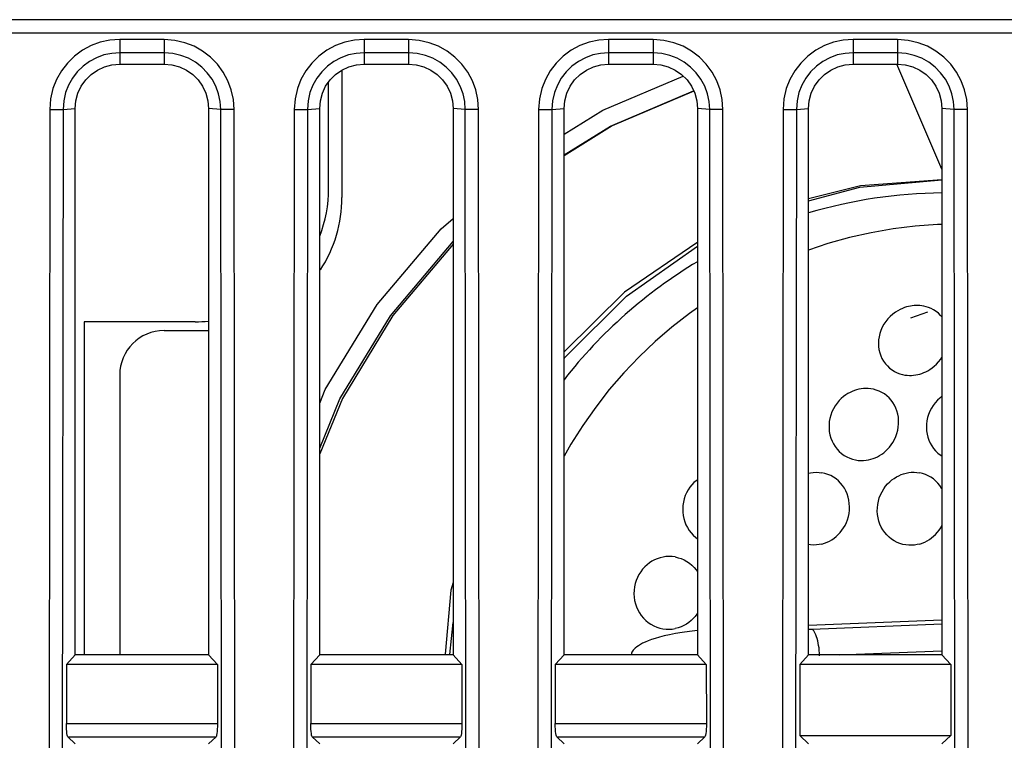
# Model space of a CAD drawing. Units: millimetres. Extents: x 0 to 3810, y 0 to 2540.
# Drawn here: x 918 to 940, y 515 to 531 of the extents above; entities that cross this region are included whole.
import ezdxf

# ---------------------------------------------------------------- set-up
doc = ezdxf.new("R2010")
doc.units = ezdxf.units.MM
doc.header["$LTSCALE"] = 209.55
doc.layers.get('0').update_dxf_attribs({"linetype": 'CONTINUOUS'})
doc.layers.add('3_ALL_AXES', color=7, linetype='CONTINUOUS')
doc.layers.add('7_ALL_FEATURES', color=7, linetype='CONTINUOUS')

msp = doc.modelspace()

# ---------------------------------------------------------------- linework, layer by layer
at = {"color": 6, "linetype": 'Continuous'}
for p, q in [((938.74, 528.111), (937.725, 530.478)), ((925.24, 530.344), (925.24, 527.478)), ((931.108, 529.441), (932.918, 530.209)), ((931.279, 529.084), (933.153, 529.877)), ((933.157, 529.868), (931.32, 529.089)), ((930.24, 528.902), (931.108, 529.441)), ((931.32, 529.089), (930.24, 528.416)), ((930.24, 528.438), (931.279, 529.084)), ((936.906, 527.741), (935.74, 527.447)), ((935.74, 527.398), (936.892, 527.707)), ((936.892, 527.707), (938.74, 527.869)), ((938.74, 527.871), (936.906, 527.741)), ((927.471, 526.767), (927.74, 526.999)), ((926.029, 525.064), (927.471, 526.767)), ((926.33, 524.814), (927.74, 526.481)), ((927.74, 526.427), (926.382, 524.818)), ((933.225, 526.457), (931.599, 525.343)), ((931.639, 525.257), (933.237, 526.376)), ((933.24, 526.464), (933.225, 526.457)), ((933.237, 526.376), (933.24, 526.377)), ((931.599, 525.343), (930.24, 524.004)), ((930.261, 523.878), (931.639, 525.257)), ((924.863, 523.15), (926.029, 525.064)), ((925.196, 522.946), (926.33, 524.814)), ((926.382, 524.818), (925.249, 522.949)), ((938.416, 524.895), (938.035, 524.756)), ((921.24, 524.478), (922.24, 524.478)), ((930.24, 523.848), (930.261, 523.878)), ((920.24, 523.478), (920.24, 517.178)), ((924.74, 522.848), (924.863, 523.15)), ((925.249, 522.949), (924.74, 521.703)), ((924.74, 521.833), (925.196, 522.946)), ((927.693, 518.638), (927.566, 517.193)), ((927.74, 518.81), (927.693, 518.638)), ((927.668, 517.185), (927.74, 517.91))]:
    msp.add_line(p, q, dxfattribs=at)
at = {"color": 7, "linetype": 'Continuous'}
for p, q in [((924.94, 527.678), (924.94, 530.072)), ((938.141, 526.828), (937.644, 526.767)), ((938.641, 526.865), (938.141, 526.828)), ((938.74, 526.868), (938.641, 526.865)), ((937.15, 526.681), (936.66, 526.571)), ((937.644, 526.767), (937.15, 526.681)), ((936.176, 526.437), (935.74, 526.293)), ((936.66, 526.571), (936.176, 526.437)), ((938.072, 525.036), (938.031, 525.03)), ((938.113, 525.041), (938.072, 525.036)), ((938.154, 525.043), (938.113, 525.041)), ((938.196, 525.043), (938.154, 525.043)), ((938.24, 525.041), (938.196, 525.043)), ((938.286, 525.036), (938.24, 525.041)), ((938.334, 525.028), (938.286, 525.036)), ((933.058, 524.866), (932.664, 524.559)), ((933.24, 524.994), (933.058, 524.866)), ((937.634, 524.847), (937.577, 524.797)), ((937.692, 524.89), (937.634, 524.847)), ((937.749, 524.926), (937.692, 524.89)), ((937.803, 524.955), (937.749, 524.926)), ((937.853, 524.977), (937.803, 524.955)), ((937.901, 524.995), (937.853, 524.977)), ((937.946, 525.01), (937.901, 524.995)), ((937.989, 525.021), (937.946, 525.01)), ((938.031, 525.03), (937.989, 525.021)), ((938.385, 525.016), (938.334, 525.028)), ((938.439, 524.999), (938.385, 525.016)), ((938.496, 524.976), (938.439, 524.999)), ((938.553, 524.946), (938.496, 524.976)), ((938.609, 524.91), (938.553, 524.946)), ((938.661, 524.869), (938.609, 524.91)), ((938.708, 524.822), (938.661, 524.869)), ((938.74, 524.785), (938.708, 524.822)), ((919.44, 524.678), (919.44, 517.178)), ((921.94, 524.678), (919.44, 524.678)), ((937.433, 524.62), (937.397, 524.553)), ((937.476, 524.683), (937.433, 524.62)), ((937.524, 524.742), (937.476, 524.683)), ((937.577, 524.797), (937.524, 524.742)), ((932.664, 524.559), (932.287, 524.233)), ((937.342, 524.413), (937.325, 524.341)), ((937.366, 524.484), (937.342, 524.413)), ((937.397, 524.553), (937.366, 524.484)), ((932.287, 524.233), (931.926, 523.889)), ((937.314, 524.268), (937.31, 524.194)), ((937.31, 524.194), (937.313, 524.122)), ((937.325, 524.341), (937.314, 524.268)), ((937.313, 524.122), (937.323, 524.05)), ((937.323, 524.05), (937.34, 523.981)), ((937.34, 523.981), (937.362, 523.914)), ((931.926, 523.889), (931.582, 523.527)), ((937.362, 523.914), (937.391, 523.85)), ((937.391, 523.85), (937.426, 523.79)), ((937.426, 523.79), (937.467, 523.734)), ((937.467, 523.734), (937.512, 523.682)), ((938.567, 523.677), (938.616, 523.722)), ((938.616, 523.722), (938.665, 523.774)), ((938.665, 523.774), (938.712, 523.832)), ((938.712, 523.832), (938.74, 523.873)), ((931.582, 523.527), (931.256, 523.15)), ((937.512, 523.682), (937.562, 523.635)), ((937.562, 523.635), (937.617, 523.594)), ((937.617, 523.594), (937.675, 523.558)), ((937.675, 523.558), (937.735, 523.528)), ((937.735, 523.528), (937.795, 523.506)), ((937.795, 523.506), (937.852, 523.49)), ((937.852, 523.49), (937.906, 523.479)), ((938.149, 523.48), (938.195, 523.489)), ((938.195, 523.489), (938.24, 523.5)), ((938.24, 523.5), (938.285, 523.514)), ((938.285, 523.514), (938.33, 523.532)), ((938.33, 523.532), (938.376, 523.552)), ((938.376, 523.552), (938.422, 523.576)), ((938.422, 523.576), (938.47, 523.605)), ((938.47, 523.605), (938.518, 523.638)), ((938.518, 523.638), (938.567, 523.677)), ((937.906, 523.479), (937.958, 523.473)), ((937.958, 523.473), (938.008, 523.47)), ((938.008, 523.47), (938.056, 523.47)), ((938.056, 523.47), (938.103, 523.474)), ((938.103, 523.474), (938.149, 523.48)), ((931.256, 523.15), (930.949, 522.756)), ((936.625, 523.062), (936.576, 523.03)), ((936.674, 523.089), (936.625, 523.062)), ((936.722, 523.111), (936.674, 523.089)), ((936.771, 523.13), (936.722, 523.111)), ((936.82, 523.146), (936.771, 523.13)), ((936.87, 523.158), (936.82, 523.146)), ((936.921, 523.168), (936.87, 523.158)), ((936.973, 523.174), (936.921, 523.168)), ((937.026, 523.176), (936.973, 523.174)), ((937.082, 523.175), (937.026, 523.176)), ((937.14, 523.169), (937.082, 523.175)), ((937.2, 523.158), (937.14, 523.169)), ((937.263, 523.141), (937.2, 523.158)), ((937.326, 523.117), (937.263, 523.141)), ((937.387, 523.088), (937.326, 523.117)), ((937.445, 523.052), (937.387, 523.088)), ((937.5, 523.011), (937.445, 523.052)), ((936.38, 522.845), (936.336, 522.783)), ((936.427, 522.902), (936.38, 522.845)), ((936.476, 522.951), (936.427, 522.902)), ((936.526, 522.994), (936.476, 522.951)), ((936.576, 523.03), (936.526, 522.994)), ((937.55, 522.965), (937.5, 523.011)), ((937.596, 522.914), (937.55, 522.965)), ((937.637, 522.858), (937.596, 522.914)), ((937.673, 522.799), (937.637, 522.858)), ((938.589, 522.855), (938.543, 522.795)), ((938.638, 522.91), (938.589, 522.855)), ((938.689, 522.959), (938.638, 522.91)), ((938.74, 523), (938.689, 522.959)), ((930.949, 522.756), (930.66, 522.346)), ((936.265, 522.648), (936.238, 522.577)), ((936.297, 522.717), (936.265, 522.648)), ((936.336, 522.783), (936.297, 522.717)), ((937.703, 522.735), (937.673, 522.799)), ((937.728, 522.669), (937.703, 522.735)), ((937.747, 522.599), (937.728, 522.669)), ((937.759, 522.528), (937.747, 522.599)), ((938.468, 522.662), (938.44, 522.592)), ((938.503, 522.73), (938.468, 522.662)), ((938.543, 522.795), (938.503, 522.73)), ((936.205, 522.429), (936.199, 522.353)), ((936.219, 522.503), (936.205, 522.429)), ((936.238, 522.577), (936.219, 522.503)), ((937.758, 522.308), (937.765, 522.382)), ((937.765, 522.456), (937.759, 522.528)), ((937.765, 522.382), (937.765, 522.456)), ((938.401, 522.445), (938.392, 522.371)), ((938.417, 522.519), (938.401, 522.445)), ((938.44, 522.592), (938.417, 522.519)), ((930.66, 522.346), (930.392, 521.923)), ((936.199, 522.353), (936.199, 522.278)), ((936.199, 522.278), (936.206, 522.204)), ((936.206, 522.204), (936.22, 522.131)), ((937.7, 522.092), (937.726, 522.163)), ((937.726, 522.163), (937.745, 522.235)), ((937.745, 522.235), (937.758, 522.308)), ((938.392, 522.371), (938.389, 522.296)), ((938.389, 522.296), (938.394, 522.222)), ((938.394, 522.222), (938.404, 522.149)), ((936.22, 522.131), (936.24, 522.061)), ((936.24, 522.061), (936.267, 521.993)), ((936.267, 521.993), (936.299, 521.928)), ((937.598, 521.906), (937.635, 521.963)), ((937.635, 521.963), (937.67, 522.025)), ((937.67, 522.025), (937.7, 522.092)), ((938.404, 522.149), (938.422, 522.078)), ((938.422, 522.078), (938.445, 522.01)), ((938.445, 522.01), (938.475, 521.944)), ((938.475, 521.944), (938.51, 521.882)), ((930.392, 521.923), (930.24, 521.654)), ((936.299, 521.928), (936.338, 521.867)), ((936.338, 521.867), (936.381, 521.81)), ((936.381, 521.81), (936.43, 521.758)), ((936.43, 521.758), (936.483, 521.712)), ((936.483, 521.712), (936.54, 521.67)), ((937.384, 521.696), (937.429, 521.729)), ((937.429, 521.729), (937.473, 521.767)), ((937.473, 521.767), (937.516, 521.809)), ((937.516, 521.809), (937.558, 521.855)), ((937.558, 521.855), (937.598, 521.906)), ((938.51, 521.882), (938.551, 521.825)), ((938.551, 521.825), (938.596, 521.771)), ((938.596, 521.771), (938.647, 521.723)), ((938.647, 521.723), (938.701, 521.68)), ((936.54, 521.67), (936.601, 521.635)), ((936.601, 521.635), (936.664, 521.606)), ((936.664, 521.606), (936.729, 521.583)), ((936.729, 521.583), (936.793, 521.567)), ((936.793, 521.567), (936.856, 521.558)), ((936.856, 521.558), (936.917, 521.554)), ((936.917, 521.554), (936.975, 521.554)), ((936.975, 521.554), (937.032, 521.56)), ((937.032, 521.56), (937.086, 521.569)), ((937.086, 521.569), (937.14, 521.581)), ((937.14, 521.581), (937.191, 521.597)), ((937.191, 521.597), (937.241, 521.617)), ((937.241, 521.617), (937.29, 521.64)), ((937.29, 521.64), (937.337, 521.666)), ((937.337, 521.666), (937.384, 521.696)), ((938.701, 521.68), (938.74, 521.656)), ((935.726, 521.268), (935.785, 521.28)), ((935.785, 521.28), (935.846, 521.288)), ((935.846, 521.288), (935.909, 521.29)), ((935.909, 521.29), (935.974, 521.288)), ((935.974, 521.288), (936.04, 521.279)), ((936.107, 521.264), (936.04, 521.279)), ((937.876, 521.256), (937.933, 521.271)), ((937.933, 521.271), (937.992, 521.282)), ((937.992, 521.282), (938.051, 521.289)), ((938.051, 521.289), (938.113, 521.291)), ((938.113, 521.291), (938.176, 521.287)), ((938.176, 521.287), (938.24, 521.278)), ((938.306, 521.263), (938.24, 521.278)), ((933.159, 521.056), (933.114, 521.007)), ((933.207, 521.099), (933.159, 521.056)), ((933.24, 521.125), (933.207, 521.099)), ((936.173, 521.242), (936.107, 521.264)), ((936.238, 521.214), (936.173, 521.242)), ((936.299, 521.18), (936.238, 521.214)), ((936.357, 521.14), (936.299, 521.18)), ((936.411, 521.095), (936.357, 521.14)), ((936.46, 521.044), (936.411, 521.095)), ((937.518, 521.027), (937.565, 521.074)), ((937.565, 521.074), (937.614, 521.116)), ((937.614, 521.116), (937.664, 521.153)), ((937.664, 521.153), (937.715, 521.185)), ((937.715, 521.185), (937.768, 521.212)), ((937.768, 521.212), (937.821, 521.236)), ((937.821, 521.236), (937.876, 521.256)), ((938.37, 521.241), (938.306, 521.263)), ((938.433, 521.213), (938.37, 521.241)), ((938.493, 521.179), (938.433, 521.213)), ((938.549, 521.139), (938.493, 521.179)), ((938.602, 521.093), (938.549, 521.139)), ((938.65, 521.044), (938.602, 521.093)), ((932.996, 520.83), (932.966, 520.763)), ((933.032, 520.894), (932.996, 520.83)), ((933.071, 520.953), (933.032, 520.894)), ((933.114, 521.007), (933.071, 520.953)), ((936.505, 520.989), (936.46, 521.044)), ((936.544, 520.93), (936.505, 520.989)), ((936.578, 520.868), (936.544, 520.93)), ((936.607, 520.801), (936.578, 520.868)), ((937.359, 520.784), (937.392, 520.852)), ((937.392, 520.852), (937.43, 520.915)), ((937.43, 520.915), (937.472, 520.974)), ((937.472, 520.974), (937.518, 521.027)), ((938.693, 520.989), (938.65, 521.044)), ((938.731, 520.931), (938.693, 520.989)), ((938.74, 520.915), (938.731, 520.931)), ((932.923, 520.619), (932.912, 520.545)), ((932.942, 520.692), (932.923, 520.619)), ((932.966, 520.763), (932.942, 520.692)), ((936.629, 520.732), (936.607, 520.801)), ((936.646, 520.66), (936.629, 520.732)), ((936.656, 520.586), (936.646, 520.66)), ((937.295, 520.564), (937.31, 520.639)), ((937.31, 520.639), (937.331, 520.712)), ((937.331, 520.712), (937.359, 520.784)), ((932.912, 520.545), (932.907, 520.47)), ((932.907, 520.47), (932.908, 520.395)), ((932.908, 520.395), (932.917, 520.32)), ((936.649, 520.363), (936.658, 520.436)), ((936.66, 520.511), (936.656, 520.586)), ((936.658, 520.436), (936.66, 520.511)), ((937.286, 520.413), (937.287, 520.489)), ((937.291, 520.338), (937.286, 520.413)), ((937.287, 520.489), (937.295, 520.564)), ((932.917, 520.32), (932.931, 520.248)), ((932.931, 520.248), (932.952, 520.177)), ((932.952, 520.177), (932.98, 520.108)), ((936.589, 520.156), (936.614, 520.222)), ((936.614, 520.222), (936.634, 520.291)), ((936.634, 520.291), (936.649, 520.363)), ((937.303, 520.264), (937.291, 520.338)), ((937.321, 520.192), (937.303, 520.264)), ((937.345, 520.122), (937.321, 520.192)), ((932.98, 520.108), (933.013, 520.043)), ((933.013, 520.043), (933.052, 519.982)), ((933.052, 519.982), (933.096, 519.924)), ((936.45, 519.933), (936.49, 519.983)), ((936.49, 519.983), (936.526, 520.037)), ((936.526, 520.037), (936.559, 520.095)), ((936.559, 520.095), (936.589, 520.156)), ((937.376, 520.055), (937.345, 520.122)), ((937.413, 519.991), (937.376, 520.055)), ((937.454, 519.932), (937.413, 519.991)), ((938.638, 519.938), (938.677, 519.988)), ((938.677, 519.988), (938.713, 520.042)), ((938.713, 520.042), (938.74, 520.09)), ((933.096, 519.924), (933.146, 519.871)), ((933.146, 519.871), (933.199, 519.823)), ((933.199, 519.823), (933.24, 519.793)), ((936.157, 519.714), (936.212, 519.741)), ((936.212, 519.741), (936.265, 519.772)), ((936.265, 519.772), (936.315, 519.807)), ((936.315, 519.807), (936.363, 519.845)), ((936.363, 519.845), (936.408, 519.887)), ((936.408, 519.887), (936.45, 519.933)), ((937.501, 519.878), (937.454, 519.932)), ((937.552, 519.828), (937.501, 519.878)), ((937.608, 519.783), (937.552, 519.828)), ((937.668, 519.745), (937.608, 519.783)), ((937.73, 519.712), (937.668, 519.745)), ((938.353, 519.717), (938.406, 519.744)), ((938.406, 519.744), (938.457, 519.775)), ((938.457, 519.775), (938.506, 519.81)), ((938.506, 519.81), (938.553, 519.849)), ((938.553, 519.849), (938.597, 519.892)), ((938.597, 519.892), (938.638, 519.938)), ((935.783, 519.654), (935.74, 519.66)), ((935.85, 519.65), (935.783, 519.654)), ((935.915, 519.653), (935.85, 519.65)), ((935.979, 519.661), (935.915, 519.653)), ((936.04, 519.674), (935.979, 519.661)), ((936.04, 519.674), (936.099, 519.692)), ((936.099, 519.692), (936.157, 519.714)), ((937.795, 519.686), (937.73, 519.712)), ((937.86, 519.666), (937.795, 519.686)), ((937.927, 519.653), (937.86, 519.666)), ((937.992, 519.646), (937.927, 519.653)), ((938.057, 519.645), (937.992, 519.646)), ((938.12, 519.65), (938.057, 519.645)), ((938.181, 519.66), (938.12, 519.65)), ((938.24, 519.674), (938.181, 519.66)), ((938.24, 519.674), (938.297, 519.693)), ((938.297, 519.693), (938.353, 519.717)), ((932.215, 519.286), (932.158, 519.249)), ((932.274, 519.318), (932.215, 519.286)), ((932.335, 519.344), (932.274, 519.318)), ((932.399, 519.365), (932.335, 519.344)), ((932.464, 519.381), (932.399, 519.365)), ((932.531, 519.39), (932.464, 519.381)), ((932.6, 519.394), (932.531, 519.39)), ((932.669, 519.392), (932.6, 519.394)), ((932.74, 519.383), (932.669, 519.392)), ((932.74, 519.383), (932.808, 519.367)), ((932.808, 519.367), (932.875, 519.345)), ((932.875, 519.345), (932.939, 519.317)), ((932.939, 519.317), (933.001, 519.283)), ((933.001, 519.283), (933.06, 519.244)), ((932.006, 519.108), (931.962, 519.051)), ((932.053, 519.16), (932.006, 519.108)), ((932.104, 519.207), (932.053, 519.16)), ((932.158, 519.249), (932.104, 519.207)), ((933.06, 519.244), (933.115, 519.198)), ((933.115, 519.198), (933.165, 519.148)), ((933.165, 519.148), (933.211, 519.093)), ((933.211, 519.093), (933.24, 519.053)), ((931.86, 518.854), (931.837, 518.782)), ((931.888, 518.924), (931.86, 518.854)), ((931.923, 518.99), (931.888, 518.924)), ((931.962, 519.051), (931.923, 518.99)), ((931.812, 518.632), (931.809, 518.556)), ((931.821, 518.708), (931.812, 518.632)), ((931.837, 518.782), (931.821, 518.708)), ((931.809, 518.556), (931.813, 518.48)), ((931.813, 518.48), (931.824, 518.405)), ((931.824, 518.405), (931.842, 518.331)), ((931.842, 518.331), (931.866, 518.26)), ((931.866, 518.26), (931.897, 518.191)), ((931.897, 518.191), (931.934, 518.126)), ((931.934, 518.126), (931.976, 518.065)), ((931.976, 518.065), (932.023, 518.008)), ((932.023, 518.008), (932.075, 517.956)), ((932.075, 517.956), (932.132, 517.909)), ((933.096, 517.951), (933.045, 517.909)), ((933.144, 517.997), (933.096, 517.951)), ((933.188, 518.046), (933.144, 517.997)), ((933.228, 518.099), (933.188, 518.046)), ((933.24, 518.117), (933.228, 518.099)), ((938.74, 517.961), (935.74, 517.84)), ((932.132, 517.909), (932.193, 517.868)), ((932.193, 517.868), (932.257, 517.833)), ((932.257, 517.833), (932.323, 517.805)), ((932.323, 517.805), (932.392, 517.783)), ((932.392, 517.783), (932.462, 517.767)), ((932.462, 517.767), (932.532, 517.759)), ((932.532, 517.759), (932.602, 517.757)), ((932.602, 517.757), (932.672, 517.761)), ((932.672, 517.761), (932.74, 517.772)), ((932.806, 517.789), (932.74, 517.772)), ((932.87, 517.812), (932.806, 517.789)), ((932.932, 517.839), (932.87, 517.812)), ((932.99, 517.872), (932.932, 517.839)), ((933.045, 517.909), (932.99, 517.872)), ((933.24, 517.725), (933.062, 517.706)), ((935.823, 517.75), (935.74, 517.747)), ((938.74, 517.87), (935.823, 517.75)), ((935.84, 517.737), (935.823, 517.75)), ((935.857, 517.718), (935.84, 517.737)), ((932.206, 517.522), (932.13, 517.494)), ((932.291, 517.55), (932.206, 517.522)), ((932.386, 517.577), (932.291, 517.55)), ((932.493, 517.605), (932.386, 517.577)), ((932.613, 517.631), (932.493, 517.605)), ((932.747, 517.657), (932.613, 517.631)), ((932.896, 517.682), (932.747, 517.657)), ((933.062, 517.706), (932.896, 517.682)), ((935.874, 517.693), (935.857, 517.718)), ((935.89, 517.663), (935.874, 517.693)), ((935.905, 517.628), (935.89, 517.663)), ((935.92, 517.588), (935.905, 517.628)), ((935.933, 517.545), (935.92, 517.588)), ((935.945, 517.497), (935.933, 517.545)), ((931.793, 517.284), (931.777, 517.26)), ((931.814, 517.308), (931.793, 517.284)), ((931.84, 517.333), (931.814, 517.308)), ((931.872, 517.359), (931.84, 517.333)), ((931.91, 517.386), (931.872, 517.359)), ((931.954, 517.412), (931.91, 517.386)), ((932.005, 517.44), (931.954, 517.412)), ((932.064, 517.467), (932.005, 517.44)), ((932.13, 517.494), (932.064, 517.467)), ((935.956, 517.446), (935.945, 517.497)), ((935.966, 517.393), (935.956, 517.446)), ((935.974, 517.336), (935.966, 517.393)), ((935.98, 517.279), (935.974, 517.336)), ((931.754, 517.199), (931.752, 517.182)), ((931.758, 517.217), (931.754, 517.199)), ((931.766, 517.238), (931.758, 517.217)), ((931.777, 517.26), (931.766, 517.238)), ((935.985, 517.22), (935.98, 517.279)), ((935.988, 517.16), (935.985, 517.22)), ((936.424, 517.178), (938.736, 517.272))]:
    msp.add_line(p, q, dxfattribs=at)
for centre, radius, start, end in [((921.94, 527.678), 3, 339.0376, 360), ((938.84, 516.678), 10.9, 90.526, 106.5243), ((938.84, 516.678), 10.9, 120.9233, 142.0991), ((921.94, 527.678), 3, 270, 275.7421), ((929.031, 38.945), 478.244, 89.60784, 89.67395)]:
    msp.add_arc(centre, radius, start, end, dxfattribs=at)
at = {"color": 6, "linetype": 'Continuous'}
for centre, radius, start, end in [((922.24, 527.478), 3, 326.9781, 360), ((921.24, 523.478), 1, 90, 180)]:
    msp.add_arc(centre, radius, start, end, dxfattribs=at)
at = {"layer": '3_ALL_AXES', "color": 7, "linetype": 'Continuous'}
for p, q in [((1047.24, 531.478), (887.74, 531.478)), ((1047.24, 531.178), (887.74, 531.178)), ((920.24, 531.03), (920.019, 531.015)), ((920.24, 531.03), (920.24, 530.478)), ((921.24, 531.03), (920.24, 531.03)), ((921.24, 531.03), (921.24, 530.478)), ((921.479, 531.012), (921.24, 531.03)), ((925.74, 531.03), (925.519, 531.015)), ((925.74, 531.03), (925.74, 530.478)), ((926.74, 531.03), (925.74, 531.03)), ((926.74, 531.03), (926.74, 530.478)), ((926.979, 531.012), (926.74, 531.03)), ((931.24, 531.03), (931.019, 531.015)), ((931.24, 531.03), (931.24, 530.478)), ((932.24, 531.03), (931.24, 531.03)), ((932.24, 531.03), (932.24, 530.478)), ((932.479, 531.012), (932.24, 531.03)), ((936.74, 531.03), (936.519, 531.015)), ((936.74, 531.03), (936.74, 530.478)), ((937.74, 531.03), (936.74, 531.03)), ((937.74, 531.03), (937.74, 530.478)), ((937.979, 531.012), (937.74, 531.03)), ((919.595, 530.893), (919.4, 530.788)), ((919.803, 530.969), (919.595, 530.893)), ((920.019, 531.015), (919.803, 530.969)), ((921.706, 530.96), (921.479, 531.012)), ((921.914, 530.879), (921.706, 530.96)), ((922.106, 530.77), (921.914, 530.879)), ((925.095, 530.893), (924.9, 530.788)), ((925.303, 530.969), (925.095, 530.893)), ((925.519, 531.015), (925.303, 530.969)), ((927.206, 530.96), (926.979, 531.012)), ((927.414, 530.879), (927.206, 530.96)), ((927.606, 530.77), (927.414, 530.879)), ((930.595, 530.893), (930.4, 530.788)), ((930.803, 530.969), (930.595, 530.893)), ((931.019, 531.015), (930.803, 530.969)), ((932.706, 530.96), (932.479, 531.012)), ((932.914, 530.879), (932.706, 530.96)), ((933.106, 530.77), (932.914, 530.879)), ((936.095, 530.893), (935.9, 530.788)), ((936.303, 530.969), (936.095, 530.893)), ((936.519, 531.015), (936.303, 530.969)), ((938.206, 530.96), (937.979, 531.012)), ((938.414, 530.879), (938.206, 530.96)), ((938.606, 530.77), (938.414, 530.879)), ((919.221, 530.656), (919.063, 530.501)), ((919.4, 530.788), (919.221, 530.656)), ((919.717, 530.621), (919.559, 530.536)), ((919.885, 530.683), (919.717, 530.621)), ((920.06, 530.72), (919.885, 530.683)), ((920.24, 530.732), (920.06, 530.72)), ((921.24, 530.732), (920.24, 530.732)), ((921.434, 530.717), (921.24, 530.732)), ((921.618, 530.675), (921.434, 530.717)), ((921.786, 530.61), (921.618, 530.675)), ((921.942, 530.522), (921.786, 530.61)), ((922.282, 530.635), (922.106, 530.77)), ((922.437, 530.477), (922.282, 530.635)), ((924.721, 530.656), (924.563, 530.501)), ((924.9, 530.788), (924.721, 530.656)), ((925.217, 530.621), (925.059, 530.536)), ((925.385, 530.683), (925.217, 530.621)), ((925.56, 530.72), (925.385, 530.683)), ((925.74, 530.732), (925.56, 530.72)), ((926.74, 530.732), (925.74, 530.732)), ((926.934, 530.717), (926.74, 530.732)), ((927.118, 530.675), (926.934, 530.717)), ((927.286, 530.61), (927.118, 530.675)), ((927.442, 530.522), (927.286, 530.61)), ((927.782, 530.635), (927.606, 530.77)), ((927.937, 530.477), (927.782, 530.635)), ((930.221, 530.656), (930.063, 530.501)), ((930.4, 530.788), (930.221, 530.656)), ((930.717, 530.621), (930.559, 530.536)), ((930.885, 530.683), (930.717, 530.621)), ((931.06, 530.72), (930.885, 530.683)), ((931.24, 530.732), (931.06, 530.72)), ((932.24, 530.732), (931.24, 530.732)), ((932.434, 530.717), (932.24, 530.732)), ((932.618, 530.675), (932.434, 530.717)), ((932.786, 530.61), (932.618, 530.675)), ((932.942, 530.522), (932.786, 530.61)), ((933.282, 530.635), (933.106, 530.77)), ((933.437, 530.477), (933.282, 530.635)), ((935.721, 530.656), (935.563, 530.501)), ((935.9, 530.788), (935.721, 530.656)), ((936.217, 530.621), (936.059, 530.536)), ((936.385, 530.683), (936.217, 530.621)), ((936.56, 530.72), (936.385, 530.683)), ((936.74, 530.732), (936.56, 530.72)), ((937.74, 530.732), (936.74, 530.732)), ((937.934, 530.717), (937.74, 530.732)), ((938.118, 530.675), (937.934, 530.717)), ((938.286, 530.61), (938.118, 530.675)), ((938.442, 530.522), (938.286, 530.61)), ((938.782, 530.635), (938.606, 530.77)), ((938.937, 530.477), (938.782, 530.635)), ((919.063, 530.501), (918.927, 530.325)), ((919.414, 530.429), (919.285, 530.303)), ((919.559, 530.536), (919.414, 530.429)), ((919.74, 530.344), (919.897, 530.417)), ((919.897, 530.417), (920.066, 530.463)), ((920.066, 530.463), (920.24, 530.478)), ((920.24, 530.478), (921.24, 530.478)), ((921.24, 530.478), (921.413, 530.463)), ((921.413, 530.463), (921.582, 530.417)), ((921.582, 530.417), (921.739, 530.344)), ((922.084, 530.412), (921.942, 530.522)), ((922.211, 530.283), (922.084, 530.412)), ((922.569, 530.298), (922.437, 530.477)), ((924.563, 530.501), (924.427, 530.325)), ((924.914, 530.429), (924.785, 530.303)), ((925.059, 530.536), (924.914, 530.429)), ((925.24, 530.344), (925.397, 530.417)), ((925.397, 530.417), (925.566, 530.463)), ((925.566, 530.463), (925.74, 530.478)), ((925.74, 530.478), (926.74, 530.478)), ((926.74, 530.478), (926.913, 530.463)), ((926.913, 530.463), (927.082, 530.417)), ((927.082, 530.417), (927.239, 530.344)), ((927.584, 530.412), (927.442, 530.522)), ((927.711, 530.283), (927.584, 530.412)), ((928.069, 530.298), (927.937, 530.477)), ((930.063, 530.501), (929.927, 530.325)), ((930.414, 530.429), (930.285, 530.303)), ((930.559, 530.536), (930.414, 530.429)), ((930.74, 530.344), (930.897, 530.417)), ((930.897, 530.417), (931.066, 530.463)), ((931.066, 530.463), (931.24, 530.478)), ((931.24, 530.478), (932.24, 530.478)), ((932.24, 530.478), (932.413, 530.463)), ((932.413, 530.463), (932.582, 530.417)), ((932.582, 530.417), (932.739, 530.344)), ((933.084, 530.412), (932.942, 530.522)), ((933.211, 530.283), (933.084, 530.412)), ((933.569, 530.298), (933.437, 530.477)), ((935.563, 530.501), (935.427, 530.325)), ((935.914, 530.429), (935.785, 530.303)), ((936.059, 530.536), (935.914, 530.429)), ((936.24, 530.344), (936.397, 530.417)), ((936.397, 530.417), (936.566, 530.463)), ((936.566, 530.463), (936.74, 530.478)), ((936.74, 530.478), (937.74, 530.478)), ((937.74, 530.478), (937.913, 530.463)), ((937.913, 530.463), (938.082, 530.417)), ((938.082, 530.417), (938.239, 530.344)), ((938.584, 530.412), (938.442, 530.522)), ((938.711, 530.283), (938.584, 530.412)), ((939.069, 530.298), (938.937, 530.477)), ((918.818, 530.133), (918.737, 529.925)), ((918.927, 530.325), (918.818, 530.133)), ((919.175, 530.16), (919.087, 530.005)), ((919.285, 530.303), (919.175, 530.16)), ((919.474, 530.121), (919.597, 530.244)), ((919.597, 530.244), (919.74, 530.344)), ((921.739, 530.344), (921.883, 530.244)), ((921.883, 530.244), (922.005, 530.121)), ((922.318, 530.139), (922.211, 530.283)), ((922.403, 529.981), (922.318, 530.139)), ((922.675, 530.103), (922.569, 530.298)), ((924.318, 530.133), (924.237, 529.925)), ((924.427, 530.325), (924.318, 530.133)), ((924.675, 530.16), (924.587, 530.005)), ((924.785, 530.303), (924.675, 530.16)), ((924.974, 530.121), (925.097, 530.244)), ((925.097, 530.244), (925.24, 530.344)), ((927.239, 530.344), (927.383, 530.244)), ((927.383, 530.244), (927.505, 530.121)), ((927.818, 530.139), (927.711, 530.283)), ((927.903, 529.981), (927.818, 530.139)), ((928.175, 530.103), (928.069, 530.298)), ((929.818, 530.133), (929.737, 529.925)), ((929.927, 530.325), (929.818, 530.133)), ((930.175, 530.16), (930.087, 530.005)), ((930.285, 530.303), (930.175, 530.16)), ((930.474, 530.121), (930.597, 530.244)), ((930.597, 530.244), (930.74, 530.344)), ((932.739, 530.344), (932.883, 530.244)), ((932.883, 530.244), (933.005, 530.121)), ((933.318, 530.139), (933.211, 530.283)), ((933.403, 529.981), (933.318, 530.139)), ((933.675, 530.103), (933.569, 530.298)), ((935.318, 530.133), (935.237, 529.925)), ((935.427, 530.325), (935.318, 530.133)), ((935.675, 530.16), (935.587, 530.005)), ((935.785, 530.303), (935.675, 530.16)), ((935.974, 530.121), (936.097, 530.244)), ((936.097, 530.244), (936.24, 530.344)), ((938.239, 530.344), (938.383, 530.244)), ((938.383, 530.244), (938.505, 530.121)), ((938.818, 530.139), (938.711, 530.283)), ((938.903, 529.981), (938.818, 530.139)), ((939.175, 530.103), (939.069, 530.298)), ((918.737, 529.925), (918.685, 529.698)), ((919.087, 530.005), (919.021, 529.836)), ((919.3, 529.82), (919.373, 529.978)), ((919.373, 529.978), (919.474, 530.121)), ((922.005, 530.121), (922.106, 529.978)), ((922.106, 529.978), (922.179, 529.82)), ((922.465, 529.812), (922.403, 529.981)), ((922.751, 529.895), (922.675, 530.103)), ((924.237, 529.925), (924.185, 529.698)), ((924.587, 530.005), (924.521, 529.836)), ((924.8, 529.82), (924.873, 529.978)), ((924.873, 529.978), (924.974, 530.121)), ((927.505, 530.121), (927.606, 529.978)), ((927.606, 529.978), (927.679, 529.82)), ((927.965, 529.812), (927.903, 529.981)), ((928.251, 529.895), (928.175, 530.103)), ((929.737, 529.925), (929.685, 529.698)), ((930.087, 530.005), (930.021, 529.836)), ((930.3, 529.82), (930.373, 529.978)), ((930.373, 529.978), (930.474, 530.121)), ((933.005, 530.121), (933.106, 529.978)), ((933.106, 529.978), (933.179, 529.82)), ((933.465, 529.812), (933.403, 529.981)), ((933.751, 529.895), (933.675, 530.103)), ((935.237, 529.925), (935.185, 529.698)), ((935.587, 530.005), (935.521, 529.836)), ((935.8, 529.82), (935.873, 529.978)), ((935.873, 529.978), (935.974, 530.121)), ((938.505, 530.121), (938.606, 529.978)), ((938.606, 529.978), (938.679, 529.82)), ((938.965, 529.812), (938.903, 529.981)), ((939.251, 529.895), (939.175, 530.103)), ((918.685, 529.698), (918.666, 529.459)), ((919.021, 529.836), (918.979, 529.652)), ((919.255, 529.651), (919.3, 529.82)), ((922.179, 529.82), (922.224, 529.651)), ((922.502, 529.638), (922.465, 529.812)), ((922.797, 529.68), (922.751, 529.895)), ((924.185, 529.698), (924.166, 529.459)), ((924.521, 529.836), (924.479, 529.652)), ((924.755, 529.651), (924.8, 529.82)), ((927.679, 529.82), (927.724, 529.651)), ((928.002, 529.638), (927.965, 529.812)), ((928.297, 529.68), (928.251, 529.895)), ((929.685, 529.698), (929.666, 529.459)), ((930.021, 529.836), (929.979, 529.652)), ((930.255, 529.651), (930.3, 529.82)), ((933.179, 529.82), (933.224, 529.651)), ((933.502, 529.638), (933.465, 529.812)), ((933.797, 529.68), (933.751, 529.895)), ((935.185, 529.698), (935.166, 529.459)), ((935.521, 529.836), (935.479, 529.652)), ((935.755, 529.651), (935.8, 529.82)), ((938.679, 529.82), (938.724, 529.651)), ((939.002, 529.638), (938.965, 529.812)), ((939.297, 529.68), (939.251, 529.895)), ((918.979, 529.652), (918.964, 529.458)), ((918.964, 529.458), (919.24, 529.478)), ((919.24, 529.478), (919.255, 529.651)), ((919.24, 517.178), (919.24, 529.478)), ((922.224, 529.651), (922.24, 529.478)), ((922.24, 529.478), (922.24, 517.178)), ((922.515, 529.458), (922.24, 529.478)), ((922.515, 529.458), (922.502, 529.638)), ((922.813, 529.459), (922.797, 529.68)), ((924.479, 529.652), (924.464, 529.458)), ((924.464, 529.458), (924.74, 529.478)), ((924.74, 529.478), (924.755, 529.651)), ((924.74, 517.178), (924.74, 529.478)), ((927.724, 529.651), (927.74, 529.478)), ((927.74, 529.478), (927.74, 517.178)), ((928.015, 529.458), (927.74, 529.478)), ((928.015, 529.458), (928.002, 529.638)), ((928.313, 529.459), (928.297, 529.68)), ((929.979, 529.652), (929.964, 529.458)), ((929.964, 529.458), (930.24, 529.478)), ((930.24, 529.478), (930.255, 529.651)), ((930.24, 517.178), (930.24, 529.478)), ((933.224, 529.651), (933.24, 529.478)), ((933.24, 529.478), (933.24, 517.178)), ((933.515, 529.458), (933.24, 529.478)), ((933.515, 529.458), (933.502, 529.638)), ((933.813, 529.459), (933.797, 529.68)), ((935.479, 529.652), (935.464, 529.458)), ((935.464, 529.458), (935.74, 529.478)), ((935.74, 529.478), (935.755, 529.651)), ((935.74, 517.178), (935.74, 529.478)), ((938.724, 529.651), (938.74, 529.478)), ((938.74, 529.478), (938.74, 517.178)), ((939.015, 529.458), (938.74, 529.478)), ((939.015, 529.458), (939.002, 529.638)), ((939.313, 529.459), (939.297, 529.68)), ((918.666, 529.459), (918.638, 502.857)), ((918.666, 529.459), (918.964, 529.458)), ((918.964, 529.458), (918.936, 502.856)), ((922.813, 529.459), (922.515, 529.458)), ((922.543, 502.856), (922.515, 529.458)), ((922.841, 502.857), (922.813, 529.459)), ((924.166, 529.459), (924.138, 502.857)), ((924.166, 529.459), (924.464, 529.458)), ((924.464, 529.458), (924.436, 502.856)), ((928.313, 529.459), (928.015, 529.458)), ((928.043, 502.856), (928.015, 529.458)), ((928.341, 502.857), (928.313, 529.459)), ((929.666, 529.459), (929.638, 502.857)), ((929.666, 529.459), (929.964, 529.458)), ((929.964, 529.458), (929.936, 502.856)), ((933.813, 529.459), (933.515, 529.458)), ((933.543, 502.856), (933.515, 529.458)), ((933.841, 502.857), (933.813, 529.459)), ((935.166, 529.459), (935.138, 502.857)), ((935.166, 529.459), (935.464, 529.458)), ((935.464, 529.458), (935.436, 502.856)), ((939.313, 529.459), (939.015, 529.458)), ((939.043, 502.856), (939.015, 529.458)), ((939.341, 502.857), (939.313, 529.459))]:
    msp.add_line(p, q, dxfattribs=at)
at = {"layer": '7_ALL_FEATURES', "color": 7, "linetype": 'Continuous'}
for p, q in [((919.24, 517.178), (919.24, 529.478)), ((922.24, 529.478), (922.24, 517.178)), ((924.74, 517.178), (924.74, 529.478)), ((927.74, 529.478), (927.74, 517.178)), ((930.24, 517.178), (930.24, 529.478)), ((933.24, 529.478), (933.24, 517.178)), ((935.74, 517.178), (935.74, 529.478)), ((938.74, 529.478), (938.74, 517.178)), ((919.24, 517.178), (919.041, 516.965)), ((922.24, 517.178), (919.24, 517.178)), ((922.24, 517.178), (922.438, 516.965)), ((924.74, 517.178), (924.541, 516.965)), ((927.74, 517.178), (924.74, 517.178)), ((927.74, 517.178), (927.938, 516.965)), ((930.24, 517.178), (930.041, 516.965)), ((933.24, 517.178), (930.24, 517.178)), ((933.24, 517.178), (933.438, 516.965)), ((935.74, 517.178), (935.541, 516.965)), ((938.74, 517.178), (935.74, 517.178)), ((938.74, 517.178), (938.938, 516.965)), ((919.041, 516.965), (919.04, 515.631)), ((922.438, 516.965), (919.041, 516.965)), ((922.438, 516.965), (922.439, 515.631)), ((924.541, 516.965), (924.54, 515.631)), ((927.938, 516.965), (924.541, 516.965)), ((927.938, 516.965), (927.939, 515.631)), ((930.041, 516.965), (930.04, 515.631)), ((933.438, 516.965), (930.041, 516.965)), ((933.438, 516.965), (933.439, 515.631)), ((935.541, 516.965), (935.54, 515.364)), ((938.938, 516.965), (935.541, 516.965)), ((938.938, 516.965), (938.94, 515.364)), ((919.041, 515.57), (919.04, 515.631)), ((919.04, 515.631), (922.439, 515.631)), ((919.043, 515.51), (919.041, 515.57)), ((919.047, 515.456), (919.043, 515.51)), ((922.436, 515.51), (922.433, 515.456)), ((922.439, 515.57), (922.436, 515.51)), ((922.439, 515.631), (922.439, 515.57)), ((924.541, 515.57), (924.54, 515.631)), ((924.54, 515.631), (927.939, 515.631)), ((924.543, 515.51), (924.541, 515.57)), ((924.547, 515.456), (924.543, 515.51)), ((927.936, 515.51), (927.933, 515.456)), ((927.939, 515.57), (927.936, 515.51)), ((927.939, 515.631), (927.939, 515.57)), ((930.041, 515.57), (930.04, 515.631)), ((930.04, 515.631), (933.439, 515.631)), ((930.043, 515.51), (930.041, 515.57)), ((930.047, 515.456), (930.043, 515.51)), ((933.436, 515.51), (933.433, 515.456)), ((933.439, 515.57), (933.436, 515.51)), ((933.439, 515.631), (933.439, 515.57)), ((919.052, 515.41), (919.047, 515.456)), ((919.058, 515.373), (919.052, 515.41)), ((919.065, 515.347), (919.058, 515.373)), ((919.072, 515.333), (919.065, 515.347)), ((919.24, 515.178), (919.072, 515.333)), ((919.072, 515.333), (922.407, 515.333)), ((922.24, 515.178), (922.407, 515.333)), ((922.415, 515.347), (922.407, 515.333)), ((922.421, 515.373), (922.415, 515.347)), ((922.428, 515.41), (922.421, 515.373)), ((922.433, 515.456), (922.428, 515.41)), ((924.552, 515.41), (924.547, 515.456)), ((924.558, 515.373), (924.552, 515.41)), ((924.565, 515.347), (924.558, 515.373)), ((924.572, 515.333), (924.565, 515.347)), ((924.74, 515.178), (924.572, 515.333)), ((924.572, 515.333), (927.907, 515.333)), ((927.74, 515.178), (927.907, 515.333)), ((927.915, 515.347), (927.907, 515.333)), ((927.921, 515.373), (927.915, 515.347)), ((927.928, 515.41), (927.921, 515.373)), ((927.933, 515.456), (927.928, 515.41)), ((930.052, 515.41), (930.047, 515.456)), ((930.058, 515.373), (930.052, 515.41)), ((930.065, 515.347), (930.058, 515.373)), ((930.072, 515.333), (930.065, 515.347)), ((930.24, 515.178), (930.072, 515.333)), ((930.072, 515.333), (933.407, 515.333)), ((933.24, 515.178), (933.407, 515.333)), ((933.415, 515.347), (933.407, 515.333)), ((933.421, 515.373), (933.415, 515.347)), ((933.428, 515.41), (933.421, 515.373)), ((933.433, 515.456), (933.428, 515.41)), ((935.74, 515.178), (935.54, 515.364)), ((935.54, 515.364), (938.94, 515.364)), ((938.74, 515.178), (938.94, 515.364))]:
    msp.add_line(p, q, dxfattribs=at)

doc.saveas('drawing.dxf')
